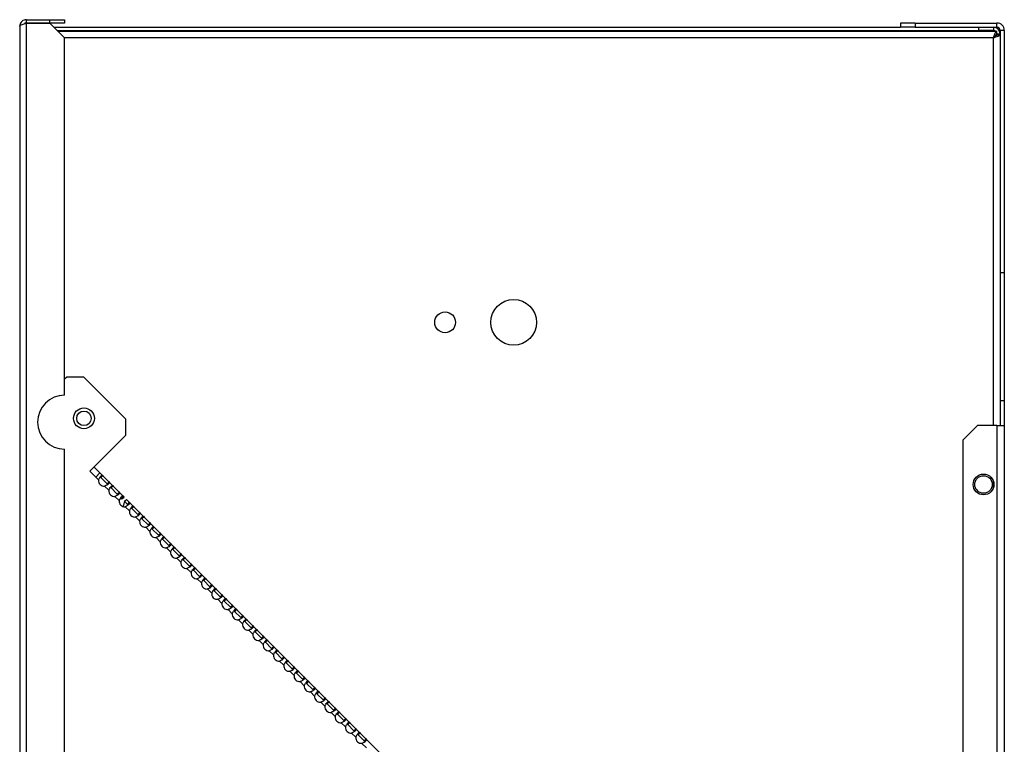
# Model space of a CAD drawing. Units: millimetres. Extents: x 138 to 4587, y 323 to 2638.
# Drawn here: x 1883 to 2119, y 1791 to 1966 of the extents above; entities that cross this region are included whole.
import ezdxf

# ---------------------------------------------------------------- set-up
doc = ezdxf.new("R2010")
doc.units = ezdxf.units.MM

msp = doc.modelspace()

# ---------------------------------------------------------------- linework, layer by layer
at = {"color": 7, "linetype": 'Continuous', "lineweight": 25}
for p, q in [((1884.3, 1964.96), (1884.3, 1965.76)), ((1884.3, 1965.76), (1889.96, 1965.76)), ((1889.96, 1964.96), (1889.96, 1965.76)), ((1889.96, 1965.76), (1893.5, 1965.76)), ((1893.5, 1965.76), (1893.5, 1964.96)), ((1882.7, 1964.16), (1882.7, 1529.96)), ((1884.3, 1964.96), (1889.96, 1964.96)), ((1884.3, 1529.96), (1884.3, 1964.95)), ((1889.96, 1964.95), (1884.3, 1964.95)), ((1893.5, 1964.96), (1889.96, 1964.96)), ((1893.5, 1961.42), (1889.96, 1964.95)), ((1890.95, 1963.96), (2094.49, 1963.96)), ((1891.75, 1963.16), (2113.36, 1963.16)), ((2094.49, 1964.96), (2094.49, 1963.96)), ((2098.02, 1964.96), (2094.49, 1964.96)), ((2098.02, 1963.96), (2094.49, 1963.96)), ((2098.02, 1964.96), (2098.02, 1963.96)), ((2098.02, 1964.96), (2117.7, 1964.96)), ((2098.02, 1963.96), (2117.7, 1963.96)), ((2113.36, 1963.16), (2113.36, 1963.96)), ((2116.9, 1963.16), (2113.36, 1963.16)), ((2116.9, 1963.96), (2116.9, 1963.16)), ((2117.7, 1963.96), (2117.7, 1964.96)), ((2119.5, 1963.16), (2118.5, 1963.16)), ((2118.5, 1963.16), (2118.5, 1904.96)), ((2119.5, 1963.16), (2119.5, 1904.96)), ((2117.69, 1962.96), (1891.95, 1962.96)), ((1893.5, 1875.45), (1893.5, 1961.42)), ((2117.69, 1962.16), (2117.69, 1962.96)), ((2117.7, 1962.36), (2117.7, 1962.15)), ((2117.7, 1962.36), (2118.5, 1962.36)), ((2117.7, 1962.15), (2118.5, 1962.15)), ((2118.5, 1904.96), (2119.5, 1904.96)), ((2118.5, 1904.96), (2118.5, 1874.16)), ((2119.5, 1904.96), (2119.5, 1874.16)), ((1893.5, 1879.36), (1894.02, 1879.89)), ((1894.02, 1879.89), (1898.02, 1879.89)), ((1898.02, 1879.89), (1908.17, 1869.74)), ((2118.5, 1874.16), (2119.5, 1874.16)), ((2118.5, 1874.16), (2118.5, 1868.16)), ((2119.5, 1874.16), (2119.5, 1868.16)), ((1908.17, 1869.74), (1908.17, 1865.74)), ((2113.03, 1868.16), (2109.5, 1864.63)), ((2117.7, 1868.16), (2113.03, 1868.16)), ((2117.7, 1868.16), (2117.7, 1743.16)), ((2117.7, 1868.16), (2119.5, 1868.16)), ((2119.5, 1868.16), (2119.5, 1743.16)), ((1908.17, 1865.74), (1899.56, 1857.14)), ((2109.5, 1864.63), (2109.5, 1743.16)), ((1893.5, 1695.45), (1893.5, 1862.45)), ((1899.56, 1857.14), (1900.97, 1855.72)), ((1907.81, 1850.94), (1900.59, 1858.16)), ((1902, 1856.75), (1900.97, 1855.72)), ((1900.97, 1855.72), (1901.65, 1855.05)), ((1902.78, 1856.18), (1902.21, 1855.62)), ((1902.21, 1855.62), (1903.7, 1854.13)), ((1903.7, 1854.13), (1904.26, 1854.7)), ((1903.13, 1853.57), (1904.12, 1852.58)), ((1905.25, 1853.71), (1904.69, 1853.14)), ((1904.69, 1853.14), (1906.17, 1851.66)), ((1906.17, 1851.66), (1906.74, 1852.22)), ((1905.61, 1851.09), (1906.6, 1850.1)), ((1906.74, 1850.39), (1907.46, 1850.59)), ((1907.73, 1851.23), (1907.16, 1850.67)), ((1907.16, 1850.67), (1907.29, 1850.54)), ((1907.46, 1850.59), (1907.81, 1850.94)), ((1907.65, 1848.64), (1908.02, 1850.02)), ((1907.98, 1849.85), (1908.65, 1849.18)), ((1908.02, 1850.02), (1908.37, 1850.37)), ((1908.37, 1850.37), (1975.41, 1783.33)), ((1908.65, 1849.18), (1909.21, 1849.75)), ((1908.08, 1848.62), (1909.07, 1847.63)), ((1910.2, 1848.76), (1909.64, 1848.19)), ((1909.64, 1848.19), (1911.12, 1846.71)), ((1911.12, 1846.71), (1911.69, 1847.27)), ((1910.56, 1846.14), (1911.55, 1845.15)), ((1912.68, 1846.28), (1912.11, 1845.72)), ((1912.11, 1845.72), (1913.6, 1844.23)), ((1913.6, 1844.23), (1914.16, 1844.8)), ((1913.03, 1843.67), (1914.02, 1842.68)), ((1915.15, 1843.81), (1914.59, 1843.24)), ((1914.59, 1843.24), (1916.07, 1841.76)), ((1916.07, 1841.76), (1916.64, 1842.32)), ((1915.51, 1841.19), (1916.49, 1840.2)), ((1917.63, 1841.33), (1917.06, 1840.77)), ((1917.06, 1840.77), (1918.55, 1839.28)), ((1917.98, 1838.72), (1918.97, 1837.73)), ((1918.55, 1839.28), (1919.11, 1839.85)), ((1920.1, 1838.86), (1919.54, 1838.29)), ((1919.54, 1838.29), (1921.02, 1836.81)), ((1920.45, 1836.24), (1921.44, 1835.25)), ((1921.02, 1836.81), (1921.59, 1837.37)), ((1922.58, 1836.38), (1922.01, 1835.82)), ((1922.01, 1835.82), (1923.5, 1834.33)), ((1922.93, 1833.77), (1923.92, 1832.78)), ((1923.5, 1834.33), (1924.06, 1834.9)), ((1925.05, 1833.91), (1924.49, 1833.34)), ((1924.49, 1833.34), (1925.97, 1831.86)), ((1925.4, 1831.29), (1926.39, 1830.3)), ((1925.97, 1831.86), (1926.54, 1832.42)), ((1927.53, 1831.43), (1926.96, 1830.87)), ((1926.96, 1830.87), (1928.45, 1829.38)), ((1927.88, 1828.82), (1928.87, 1827.83)), ((1928.45, 1829.38), (1929.01, 1829.95)), ((1930, 1828.96), (1929.43, 1828.39)), ((1929.43, 1828.39), (1930.92, 1826.91)), ((1930.35, 1826.34), (1931.34, 1825.35)), ((1930.92, 1826.91), (1931.49, 1827.47)), ((1932.48, 1826.48), (1931.91, 1825.92)), ((1931.91, 1825.92), (1933.4, 1824.43)), ((1932.83, 1823.87), (1933.82, 1822.88)), ((1933.4, 1824.43), (1933.96, 1825)), ((1934.95, 1824.01), (1934.38, 1823.44)), ((1934.38, 1823.44), (1935.87, 1821.96)), ((1935.3, 1821.39), (1936.29, 1820.4)), ((1935.87, 1821.96), (1936.44, 1822.52)), ((1937.43, 1821.53), (1936.86, 1820.97)), ((1936.86, 1820.97), (1938.34, 1819.48)), ((1937.78, 1818.92), (1938.77, 1817.93)), ((1938.34, 1819.48), (1938.91, 1820.05)), ((1939.9, 1819.06), (1939.33, 1818.49)), ((1939.33, 1818.49), (1940.82, 1817.01)), ((1940.25, 1816.44), (1941.24, 1815.45)), ((1940.82, 1817.01), (1941.39, 1817.57)), ((1942.37, 1816.58), (1941.81, 1816.02)), ((1941.81, 1816.02), (1943.29, 1814.53)), ((1942.73, 1813.97), (1943.72, 1812.98)), ((1943.29, 1814.53), (1943.86, 1815.1)), ((1944.85, 1814.11), (1944.28, 1813.54)), ((1944.28, 1813.54), (1945.77, 1812.06)), ((1945.77, 1812.06), (1946.34, 1812.62)), ((1947.32, 1811.63), (1946.76, 1811.07)), ((1945.2, 1811.49), (1946.19, 1810.5)), ((1946.76, 1811.07), (1948.24, 1809.58)), ((1948.24, 1809.58), (1948.81, 1810.15)), ((1949.8, 1809.16), (1949.23, 1808.59)), ((1947.68, 1809.02), (1948.67, 1808.03)), ((1949.23, 1808.59), (1950.72, 1807.11)), ((1950.72, 1807.11), (1951.28, 1807.67)), ((1950.15, 1806.54), (1951.14, 1805.55)), ((1952.27, 1806.69), (1951.71, 1806.12)), ((1951.71, 1806.12), (1953.19, 1804.63)), ((1953.19, 1804.63), (1953.76, 1805.2)), ((1952.63, 1804.07), (1953.62, 1803.08)), ((1954.75, 1804.21), (1954.18, 1803.64)), ((1954.18, 1803.64), (1955.67, 1802.16)), ((1955.67, 1802.16), (1956.23, 1802.73)), ((1955.1, 1801.59), (1956.09, 1800.6)), ((1957.22, 1801.74), (1956.66, 1801.17)), ((1956.66, 1801.17), (1958.14, 1799.68)), ((1958.14, 1799.68), (1958.71, 1800.25)), ((1957.58, 1799.12), (1958.57, 1798.13)), ((1959.7, 1799.26), (1959.13, 1798.69)), ((1959.13, 1798.69), (1960.62, 1797.21)), ((1960.62, 1797.21), (1961.18, 1797.78)), ((1960.05, 1796.64), (1961.04, 1795.65)), ((1962.17, 1796.79), (1961.61, 1796.22)), ((1961.61, 1796.22), (1963.09, 1794.73)), ((1963.09, 1794.73), (1963.66, 1795.3)), ((1962.53, 1794.17), (1963.52, 1793.18)), ((1964.65, 1794.31), (1964.08, 1793.75)), ((1964.08, 1793.75), (1965.57, 1792.26)), ((1965.57, 1792.26), (1966.13, 1792.83)), ((1965, 1791.69), (1966.08, 1790.62))]:
    msp.add_line(p, q, dxfattribs=at)
at = {"color": 8, "linetype": 'Continuous', "lineweight": 25}
for p, q in [((2116.9, 1961.36), (1893.5, 1961.36)), ((2116.9, 1868.16), (2116.9, 1961.36)), ((2116.9, 1853.26), (2116.9, 1854.66))]:
    msp.add_line(p, q, dxfattribs=at)
at = {"color": 7, "linetype": 'Continuous', "lineweight": 25}
for centre, radius in [((2001.5, 1892.96), 5.5), ((1985, 1892.96), 2.5), ((1898.15, 1869.87), 2.5), ((1898.15, 1869.87), 1.75), ((2114.5, 1853.96), 2.5), ((2114.5, 1853.96), 2.1)]:
    msp.add_circle(centre, radius, dxfattribs=at)
for centre, radius, start, end in [((2116.9, 1962.36), 1.6, 0, 90), ((2116.9, 1962.36), 0.8, 48.5904, 90), ((2117.7, 1963.16), 1.8, 0, 90), ((2117.7, 1963.16), 0.8, 0, 90), ((1893.5, 1868.95), 6.5, 90, 270), ((1902.99, 1854.91), 1.35, 173.9262, 276.0738), ((1905.46, 1852.43), 1.35, 173.9262, 276.0738), ((1907.94, 1849.96), 1.35, 173.9262, 276.0738), ((1910.41, 1847.48), 1.35, 173.9262, 276.0738), ((1912.89, 1845.01), 1.35, 173.9262, 276.0738), ((1915.36, 1842.53), 1.35, 173.9262, 276.0738), ((1917.84, 1840.06), 1.35, 173.9262, 276.0738), ((1920.31, 1837.58), 1.35, 173.9262, 276.0738), ((1922.79, 1835.11), 1.35, 173.9262, 276.0738), ((1925.26, 1832.63), 1.35, 173.9262, 276.0738), ((1927.74, 1830.16), 1.35, 173.9262, 276.0738), ((1930.21, 1827.68), 1.35, 173.9262, 276.0738), ((1932.69, 1825.21), 1.35, 173.9262, 276.0738), ((1935.16, 1822.74), 1.35, 173.9262, 276.0738), ((1937.64, 1820.26), 1.35, 173.9262, 276.0738), ((1940.11, 1817.79), 1.35, 173.9262, 276.0738), ((1942.59, 1815.31), 1.35, 173.9262, 276.0738), ((1945.06, 1812.84), 1.35, 173.9262, 276.0738), ((1947.54, 1810.36), 1.35, 173.9262, 276.0738), ((1950.01, 1807.89), 1.35, 173.9262, 276.0738), ((1952.49, 1805.41), 1.35, 173.9262, 276.0738), ((1954.96, 1802.94), 1.35, 173.9262, 276.0738), ((1957.44, 1800.46), 1.35, 173.9262, 276.0738), ((1959.91, 1797.99), 1.35, 173.9262, 276.0738), ((1962.38, 1795.51), 1.35, 173.9262, 276.0738), ((1964.86, 1793.04), 1.35, 173.9262, 276.0738)]:
    msp.add_arc(centre, radius, start, end, dxfattribs=at)
for points, knots in [([(1884.3, 1965.76), (1884.11, 1965.74), (1883.73, 1965.7), (1883.23, 1965.4), (1882.87, 1964.96), (1882.71, 1964.52), (1882.7, 1964.25), (1882.7, 1964.16)], [0, 0, 0, 0, 0.225082, 0.450204, 0.675326, 0.900447, 1, 1, 1, 1]), ([(1882.7, 1964.16), (1882.72, 1964.22), (1882.75, 1964.34), (1883.06, 1964.52), (1883.5, 1964.7), (1883.94, 1964.84), (1884.21, 1964.93), (1884.3, 1964.95)], [0, 0, 0, 0, 0.225082, 0.450204, 0.675326, 0.900447, 1, 1, 1, 1]), ([(1884.3, 1964.96), (1884.18, 1964.95), (1884.01, 1964.94), (1883.89, 1964.84), (1883.85, 1964.81)], [0, 0, 0, 0, 0.716359, 1, 1, 1, 1]), ([(2118.5, 1962.15), (2118.48, 1962.09), (2118.44, 1961.97), (2118.13, 1961.8), (2117.69, 1961.62), (2117.25, 1961.47), (2116.98, 1961.39), (2116.9, 1961.36)], [0, 0, 0, 0, 0.225082, 0.450204, 0.675326, 0.900447, 1, 1, 1, 1]), ([(2117.7, 1962.15), (2117.68, 1962.08), (2117.65, 1961.94), (2117.45, 1961.73), (2117.18, 1961.54), (2116.99, 1961.42), (2116.9, 1961.36)], [0, 0, 0, 0, 0.275348, 0.529406, 0.783407, 1, 1, 1, 1]), ([(1901.65, 1855.05), (1901.7, 1855.16), (1901.79, 1855.37), (1901.96, 1855.66), (1902.13, 1855.9), (1902.28, 1856.08), (1902.42, 1856.19), (1902.49, 1856.22), (1902.52, 1856.23)], [0, 0, 0, 0, 0.192519, 0.376164, 0.552414, 0.72294, 0.889588, 1, 1, 1, 1]), ([(1902.01, 1855.72), (1902.02, 1855.72), (1902.05, 1855.73), (1902.12, 1855.69), (1902.18, 1855.64), (1902.21, 1855.62)], [0, 0, 0, 0, 0.1087057, 0.534345, 1, 1, 1, 1]), ([(1904.3, 1854.45), (1904.28, 1854.4), (1904.24, 1854.31), (1904.1, 1854.15), (1903.91, 1853.98), (1903.68, 1853.83), (1903.42, 1853.68), (1903.23, 1853.6), (1903.13, 1853.57)], [0, 0, 0, 0, 0.164596, 0.335436, 0.502391, 0.667439, 0.832628, 1, 1, 1, 1]), ([(1903.7, 1854.13), (1903.72, 1854.1), (1903.77, 1854.04), (1903.8, 1853.96), (1903.78, 1853.91), (1903.78, 1853.9)], [0, 0, 0, 0, 0.439941, 0.836584, 1, 1, 1, 1]), ([(1904.12, 1852.58), (1904.17, 1852.69), (1904.27, 1852.9), (1904.44, 1853.18), (1904.6, 1853.42), (1904.76, 1853.6), (1904.89, 1853.72), (1904.96, 1853.74), (1904.99, 1853.76)], [0, 0, 0, 0, 0.192519, 0.376164, 0.552414, 0.72294, 0.889588, 1, 1, 1, 1]), ([(1904.35, 1853.18), (1904.37, 1853.2), (1904.42, 1853.24), (1904.51, 1853.25), (1904.6, 1853.22), (1904.66, 1853.17), (1904.69, 1853.14)], [0, 0, 0, 0, 0.232313, 0.469998, 0.723101, 1, 1, 1, 1]), ([(1906.78, 1851.97), (1906.76, 1851.93), (1906.71, 1851.83), (1906.58, 1851.67), (1906.39, 1851.51), (1906.16, 1851.35), (1905.89, 1851.21), (1905.7, 1851.13), (1905.61, 1851.09)], [0, 0, 0, 0, 0.164596, 0.335436, 0.502391, 0.667439, 0.832628, 1, 1, 1, 1]), ([(1906.17, 1851.66), (1906.2, 1851.63), (1906.25, 1851.57), (1906.27, 1851.49), (1906.26, 1851.44), (1906.25, 1851.42)], [0, 0, 0, 0, 0.439941, 0.836584, 1, 1, 1, 1]), ([(1906.6, 1850.1), (1906.65, 1850.21), (1906.74, 1850.42), (1906.91, 1850.71), (1907.08, 1850.95), (1907.23, 1851.13), (1907.37, 1851.24), (1907.44, 1851.27), (1907.47, 1851.28)], [0, 0, 0, 0, 0.192519, 0.376164, 0.552414, 0.72294, 0.889588, 1, 1, 1, 1]), ([(1906.82, 1850.71), (1906.85, 1850.73), (1906.9, 1850.77), (1906.98, 1850.78), (1907.07, 1850.75), (1907.13, 1850.69), (1907.16, 1850.67)], [0, 0, 0, 0, 0.232313, 0.469998, 0.723101, 1, 1, 1, 1]), ([(1909.25, 1849.5), (1909.23, 1849.45), (1909.19, 1849.36), (1909.05, 1849.2), (1908.86, 1849.03), (1908.63, 1848.88), (1908.37, 1848.73), (1908.18, 1848.65), (1908.08, 1848.62)], [0, 0, 0, 0, 0.164596, 0.335436, 0.502391, 0.667439, 0.832628, 1, 1, 1, 1]), ([(1908.65, 1849.18), (1908.67, 1849.15), (1908.72, 1849.09), (1908.75, 1849.01), (1908.73, 1848.96), (1908.73, 1848.95)], [0, 0, 0, 0, 0.439941, 0.836584, 1, 1, 1, 1]), ([(1909.07, 1847.63), (1909.12, 1847.74), (1909.22, 1847.95), (1909.39, 1848.23), (1909.55, 1848.47), (1909.71, 1848.65), (1909.84, 1848.77), (1909.91, 1848.79), (1909.94, 1848.81)], [0, 0, 0, 0, 0.192519, 0.376164, 0.552414, 0.72294, 0.889588, 1, 1, 1, 1]), ([(1909.43, 1848.29), (1909.44, 1848.3), (1909.48, 1848.3), (1909.55, 1848.27), (1909.61, 1848.22), (1909.64, 1848.19)], [0, 0, 0, 0, 0.108706, 0.534345, 1, 1, 1, 1]), ([(1911.73, 1847.02), (1911.7, 1846.98), (1911.66, 1846.88), (1911.52, 1846.72), (1911.34, 1846.56), (1911.11, 1846.4), (1910.84, 1846.26), (1910.65, 1846.18), (1910.56, 1846.14)], [0, 0, 0, 0, 0.164596, 0.335436, 0.502391, 0.667439, 0.832628, 1, 1, 1, 1]), ([(1911.12, 1846.71), (1911.15, 1846.68), (1911.2, 1846.62), (1911.22, 1846.52), (1911.2, 1846.42), (1911.15, 1846.37), (1911.13, 1846.34)], [0, 0, 0, 0, 0.285743, 0.543364, 0.778851, 1, 1, 1, 1]), ([(1911.55, 1845.15), (1911.6, 1845.26), (1911.69, 1845.47), (1911.86, 1845.76), (1912.03, 1846), (1912.18, 1846.18), (1912.32, 1846.29), (1912.39, 1846.32), (1912.42, 1846.33)], [0, 0, 0, 0, 0.192519, 0.376164, 0.552414, 0.72294, 0.889588, 1, 1, 1, 1]), ([(1911.91, 1845.82), (1911.92, 1845.82), (1911.95, 1845.83), (1912.02, 1845.79), (1912.08, 1845.74), (1912.11, 1845.72)], [0, 0, 0, 0, 0.108706, 0.534345, 1, 1, 1, 1]), ([(1914.2, 1844.55), (1914.18, 1844.5), (1914.14, 1844.41), (1914, 1844.25), (1913.81, 1844.08), (1913.58, 1843.93), (1913.32, 1843.78), (1913.13, 1843.7), (1913.03, 1843.67)], [0, 0, 0, 0, 0.164596, 0.335436, 0.502391, 0.667439, 0.832628, 1, 1, 1, 1]), ([(1913.6, 1844.23), (1913.62, 1844.2), (1913.67, 1844.14), (1913.7, 1844.06), (1913.68, 1844.01), (1913.68, 1844)], [0, 0, 0, 0, 0.439941, 0.836584, 1, 1, 1, 1]), ([(1914.02, 1842.68), (1914.07, 1842.79), (1914.17, 1843), (1914.34, 1843.28), (1914.5, 1843.52), (1914.66, 1843.7), (1914.79, 1843.82), (1914.86, 1843.85), (1914.89, 1843.86)], [0, 0, 0, 0, 0.192519, 0.376164, 0.552414, 0.72294, 0.889588, 1, 1, 1, 1]), ([(1914.38, 1843.34), (1914.39, 1843.35), (1914.43, 1843.35), (1914.5, 1843.32), (1914.56, 1843.27), (1914.59, 1843.24)], [0, 0, 0, 0, 0.1087057, 0.534345, 1, 1, 1, 1]), ([(1916.68, 1842.07), (1916.65, 1842.03), (1916.61, 1841.93), (1916.47, 1841.77), (1916.29, 1841.61), (1916.06, 1841.45), (1915.79, 1841.31), (1915.6, 1841.23), (1915.51, 1841.19)], [0, 0, 0, 0, 0.164596, 0.335436, 0.502391, 0.667439, 0.832628, 1, 1, 1, 1]), ([(1916.07, 1841.76), (1916.1, 1841.73), (1916.15, 1841.67), (1916.17, 1841.57), (1916.15, 1841.47), (1916.1, 1841.42), (1916.08, 1841.39)], [0, 0, 0, 0, 0.285743, 0.543364, 0.778851, 1, 1, 1, 1]), ([(1916.49, 1840.2), (1916.55, 1840.31), (1916.64, 1840.52), (1916.81, 1840.81), (1916.98, 1841.05), (1917.13, 1841.23), (1917.27, 1841.34), (1917.34, 1841.37), (1917.37, 1841.38)], [0, 0, 0, 0, 0.192519, 0.376164, 0.552414, 0.72294, 0.889588, 1, 1, 1, 1]), ([(1916.86, 1840.87), (1916.87, 1840.87), (1916.9, 1840.88), (1916.97, 1840.85), (1917.03, 1840.79), (1917.06, 1840.77)], [0, 0, 0, 0, 0.108706, 0.534345, 1, 1, 1, 1]), ([(1919.15, 1839.6), (1919.13, 1839.55), (1919.09, 1839.46), (1918.95, 1839.3), (1918.76, 1839.14), (1918.53, 1838.98), (1918.27, 1838.83), (1918.08, 1838.76), (1917.98, 1838.72)], [0, 0, 0, 0, 0.164596, 0.335436, 0.502391, 0.667439, 0.832628, 1, 1, 1, 1]), ([(1918.55, 1839.28), (1918.57, 1839.25), (1918.62, 1839.19), (1918.65, 1839.1), (1918.63, 1839), (1918.58, 1838.94), (1918.55, 1838.91)], [0, 0, 0, 0, 0.285743, 0.543364, 0.778851, 1, 1, 1, 1]), ([(1918.97, 1837.73), (1919.02, 1837.84), (1919.12, 1838.05), (1919.29, 1838.33), (1919.45, 1838.57), (1919.61, 1838.75), (1919.74, 1838.87), (1919.81, 1838.9), (1919.84, 1838.91)], [0, 0, 0, 0, 0.192519, 0.376164, 0.552414, 0.72294, 0.889588, 1, 1, 1, 1]), ([(1919.33, 1838.39), (1919.34, 1838.4), (1919.38, 1838.4), (1919.45, 1838.37), (1919.5, 1838.32), (1919.54, 1838.29)], [0, 0, 0, 0, 0.108706, 0.534345, 1, 1, 1, 1]), ([(1921.62, 1837.12), (1921.6, 1837.08), (1921.56, 1836.98), (1921.42, 1836.82), (1921.24, 1836.66), (1921.01, 1836.5), (1920.74, 1836.36), (1920.55, 1836.28), (1920.45, 1836.24)], [0, 0, 0, 0, 0.1645964, 0.3354363, 0.502391, 0.6674392, 0.8326282, 1, 1, 1, 1]), ([(1921.02, 1836.81), (1921.05, 1836.78), (1921.1, 1836.72), (1921.12, 1836.64), (1921.11, 1836.59), (1921.1, 1836.57)], [0, 0, 0, 0, 0.439941, 0.836584, 1, 1, 1, 1]), ([(1921.44, 1835.25), (1921.5, 1835.36), (1921.59, 1835.57), (1921.76, 1835.86), (1921.93, 1836.1), (1922.08, 1836.28), (1922.22, 1836.39), (1922.29, 1836.42), (1922.32, 1836.43)], [0, 0, 0, 0, 0.192519, 0.376164, 0.552414, 0.72294, 0.889588, 1, 1, 1, 1]), ([(1921.67, 1835.86), (1921.7, 1835.88), (1921.75, 1835.92), (1921.83, 1835.93), (1921.92, 1835.9), (1921.98, 1835.85), (1922.01, 1835.82)], [0, 0, 0, 0, 0.2323134, 0.4699975, 0.7231013, 1, 1, 1, 1]), ([(1924.1, 1834.65), (1924.08, 1834.6), (1924.04, 1834.51), (1923.9, 1834.35), (1923.71, 1834.19), (1923.48, 1834.03), (1923.22, 1833.88), (1923.03, 1833.81), (1922.93, 1833.77)], [0, 0, 0, 0, 0.164596, 0.335436, 0.502391, 0.667439, 0.832628, 1, 1, 1, 1]), ([(1923.5, 1834.33), (1923.52, 1834.3), (1923.57, 1834.24), (1923.6, 1834.15), (1923.58, 1834.05), (1923.53, 1833.99), (1923.5, 1833.96)], [0, 0, 0, 0, 0.2857429, 0.5433636, 0.7788511, 1, 1, 1, 1]), ([(1923.92, 1832.78), (1923.97, 1832.89), (1924.07, 1833.1), (1924.24, 1833.38), (1924.4, 1833.62), (1924.56, 1833.8), (1924.69, 1833.92), (1924.76, 1833.95), (1924.79, 1833.96)], [0, 0, 0, 0, 0.192519, 0.376164, 0.552414, 0.72294, 0.889588, 1, 1, 1, 1]), ([(1924.14, 1833.38), (1924.17, 1833.4), (1924.22, 1833.45), (1924.31, 1833.45), (1924.4, 1833.42), (1924.45, 1833.37), (1924.49, 1833.34)], [0, 0, 0, 0, 0.2323134, 0.4699975, 0.7231013, 1, 1, 1, 1]), ([(1926.57, 1832.17), (1926.55, 1832.13), (1926.51, 1832.03), (1926.37, 1831.88), (1926.19, 1831.71), (1925.96, 1831.55), (1925.69, 1831.41), (1925.5, 1831.33), (1925.4, 1831.29)], [0, 0, 0, 0, 0.164596, 0.335436, 0.502391, 0.667439, 0.832628, 1, 1, 1, 1]), ([(1925.97, 1831.86), (1926, 1831.83), (1926.05, 1831.77), (1926.07, 1831.69), (1926.06, 1831.64), (1926.05, 1831.62)], [0, 0, 0, 0, 0.439941, 0.836584, 1, 1, 1, 1]), ([(1926.39, 1830.3), (1926.44, 1830.41), (1926.54, 1830.62), (1926.71, 1830.91), (1926.88, 1831.15), (1927.03, 1831.33), (1927.17, 1831.44), (1927.24, 1831.47), (1927.27, 1831.48)], [0, 0, 0, 0, 0.192519, 0.376164, 0.552414, 0.72294, 0.889588, 1, 1, 1, 1]), ([(1926.62, 1830.91), (1926.64, 1830.93), (1926.7, 1830.97), (1926.78, 1830.98), (1926.87, 1830.95), (1926.93, 1830.9), (1926.96, 1830.87)], [0, 0, 0, 0, 0.232313, 0.469998, 0.723101, 1, 1, 1, 1]), ([(1929.05, 1829.7), (1929.03, 1829.65), (1928.99, 1829.56), (1928.85, 1829.4), (1928.66, 1829.24), (1928.43, 1829.08), (1928.17, 1828.93), (1927.98, 1828.86), (1927.88, 1828.82)], [0, 0, 0, 0, 0.164596, 0.335436, 0.502391, 0.667439, 0.832628, 1, 1, 1, 1]), ([(1928.45, 1829.38), (1928.47, 1829.35), (1928.52, 1829.29), (1928.54, 1829.2), (1928.53, 1829.1), (1928.48, 1829.04), (1928.45, 1829.01)], [0, 0, 0, 0, 0.285743, 0.543364, 0.778851, 1, 1, 1, 1]), ([(1928.87, 1827.83), (1928.92, 1827.94), (1929.02, 1828.15), (1929.19, 1828.43), (1929.35, 1828.67), (1929.51, 1828.85), (1929.64, 1828.97), (1929.71, 1829), (1929.74, 1829.01)], [0, 0, 0, 0, 0.1925193, 0.3761641, 0.5524137, 0.7229403, 0.8895884, 1, 1, 1, 1]), ([(1929.23, 1828.49), (1929.24, 1828.5), (1929.28, 1828.5), (1929.35, 1828.47), (1929.4, 1828.42), (1929.43, 1828.39)], [0, 0, 0, 0, 0.1087057, 0.534345, 1, 1, 1, 1]), ([(1931.52, 1827.22), (1931.5, 1827.18), (1931.46, 1827.09), (1931.32, 1826.93), (1931.14, 1826.76), (1930.91, 1826.6), (1930.64, 1826.46), (1930.45, 1826.38), (1930.35, 1826.34)], [0, 0, 0, 0, 0.164596, 0.335436, 0.502391, 0.667439, 0.832628, 1, 1, 1, 1]), ([(1930.92, 1826.91), (1930.95, 1826.88), (1931, 1826.82), (1931.02, 1826.74), (1931.01, 1826.69), (1931, 1826.68)], [0, 0, 0, 0, 0.439941, 0.836584, 1, 1, 1, 1]), ([(1931.34, 1825.35), (1931.39, 1825.46), (1931.49, 1825.67), (1931.66, 1825.96), (1931.83, 1826.2), (1931.98, 1826.38), (1932.11, 1826.49), (1932.19, 1826.52), (1932.22, 1826.53)], [0, 0, 0, 0, 0.192519, 0.376164, 0.552414, 0.72294, 0.889588, 1, 1, 1, 1]), ([(1931.71, 1826.02), (1931.72, 1826.02), (1931.75, 1826.03), (1931.82, 1826), (1931.88, 1825.95), (1931.91, 1825.92)], [0, 0, 0, 0, 0.108706, 0.534345, 1, 1, 1, 1]), ([(1934, 1824.75), (1933.98, 1824.7), (1933.94, 1824.61), (1933.8, 1824.45), (1933.61, 1824.29), (1933.38, 1824.13), (1933.12, 1823.98), (1932.93, 1823.91), (1932.83, 1823.87)], [0, 0, 0, 0, 0.164596, 0.335436, 0.502391, 0.667439, 0.832628, 1, 1, 1, 1]), ([(1933.4, 1824.43), (1933.42, 1824.4), (1933.47, 1824.34), (1933.5, 1824.26), (1933.48, 1824.21), (1933.48, 1824.2)], [0, 0, 0, 0, 0.439941, 0.836584, 1, 1, 1, 1]), ([(1933.82, 1822.88), (1933.87, 1822.99), (1933.97, 1823.2), (1934.13, 1823.48), (1934.3, 1823.72), (1934.46, 1823.9), (1934.59, 1824.02), (1934.66, 1824.05), (1934.69, 1824.06)], [0, 0, 0, 0, 0.192519, 0.376164, 0.552414, 0.72294, 0.889588, 1, 1, 1, 1]), ([(1934.18, 1823.55), (1934.19, 1823.55), (1934.23, 1823.55), (1934.3, 1823.52), (1934.35, 1823.47), (1934.38, 1823.44)], [0, 0, 0, 0, 0.108706, 0.534345, 1, 1, 1, 1]), ([(1936.47, 1822.27), (1936.45, 1822.23), (1936.41, 1822.14), (1936.27, 1821.98), (1936.09, 1821.81), (1935.86, 1821.65), (1935.59, 1821.51), (1935.4, 1821.43), (1935.3, 1821.39)], [0, 0, 0, 0, 0.1645964, 0.3354363, 0.502391, 0.6674392, 0.8326282, 1, 1, 1, 1]), ([(1935.87, 1821.96), (1935.9, 1821.93), (1935.95, 1821.87), (1935.97, 1821.79), (1935.96, 1821.74), (1935.95, 1821.73)], [0, 0, 0, 0, 0.4399411, 0.8365841, 1, 1, 1, 1]), ([(1936.29, 1820.4), (1936.34, 1820.51), (1936.44, 1820.72), (1936.61, 1821.01), (1936.77, 1821.25), (1936.93, 1821.43), (1937.06, 1821.54), (1937.14, 1821.57), (1937.17, 1821.58)], [0, 0, 0, 0, 0.192519, 0.376164, 0.552414, 0.72294, 0.889588, 1, 1, 1, 1]), ([(1936.52, 1821.01), (1936.54, 1821.03), (1936.6, 1821.07), (1936.68, 1821.08), (1936.77, 1821.05), (1936.83, 1821), (1936.86, 1820.97)], [0, 0, 0, 0, 0.232313, 0.469998, 0.723101, 1, 1, 1, 1]), ([(1938.95, 1819.8), (1938.93, 1819.75), (1938.89, 1819.66), (1938.75, 1819.5), (1938.56, 1819.34), (1938.33, 1819.18), (1938.07, 1819.03), (1937.88, 1818.96), (1937.78, 1818.92)], [0, 0, 0, 0, 0.164596, 0.335436, 0.502391, 0.667439, 0.832628, 1, 1, 1, 1]), ([(1938.34, 1819.48), (1938.37, 1819.45), (1938.42, 1819.39), (1938.44, 1819.3), (1938.43, 1819.2), (1938.38, 1819.14), (1938.35, 1819.11)], [0, 0, 0, 0, 0.285743, 0.543364, 0.778851, 1, 1, 1, 1]), ([(1938.77, 1817.93), (1938.82, 1818.04), (1938.92, 1818.25), (1939.08, 1818.53), (1939.25, 1818.77), (1939.41, 1818.95), (1939.54, 1819.07), (1939.61, 1819.1), (1939.64, 1819.11)], [0, 0, 0, 0, 0.192519, 0.376164, 0.552414, 0.72294, 0.889588, 1, 1, 1, 1]), ([(1939.13, 1818.6), (1939.14, 1818.6), (1939.18, 1818.6), (1939.25, 1818.57), (1939.3, 1818.52), (1939.33, 1818.49)], [0, 0, 0, 0, 0.108706, 0.534345, 1, 1, 1, 1]), ([(1941.42, 1817.32), (1941.4, 1817.28), (1941.36, 1817.19), (1941.22, 1817.03), (1941.04, 1816.86), (1940.81, 1816.7), (1940.54, 1816.56), (1940.35, 1816.48), (1940.25, 1816.44)], [0, 0, 0, 0, 0.164596, 0.335436, 0.502391, 0.667439, 0.832628, 1, 1, 1, 1]), ([(1940.82, 1817.01), (1940.85, 1816.98), (1940.89, 1816.92), (1940.92, 1816.84), (1940.91, 1816.79), (1940.9, 1816.78)], [0, 0, 0, 0, 0.439941, 0.836584, 1, 1, 1, 1]), ([(1941.24, 1815.45), (1941.29, 1815.56), (1941.39, 1815.77), (1941.56, 1816.06), (1941.72, 1816.3), (1941.88, 1816.48), (1942.01, 1816.59), (1942.09, 1816.62), (1942.11, 1816.63)], [0, 0, 0, 0, 0.192519, 0.376164, 0.552414, 0.72294, 0.889588, 1, 1, 1, 1]), ([(1941.61, 1816.12), (1941.61, 1816.12), (1941.65, 1816.13), (1941.72, 1816.1), (1941.78, 1816.05), (1941.81, 1816.02)], [0, 0, 0, 0, 0.1087057, 0.534345, 1, 1, 1, 1]), ([(1943.9, 1814.85), (1943.88, 1814.8), (1943.84, 1814.71), (1943.7, 1814.55), (1943.51, 1814.39), (1943.28, 1814.23), (1943.02, 1814.08), (1942.83, 1814.01), (1942.73, 1813.97)], [0, 0, 0, 0, 0.164596, 0.335436, 0.502391, 0.667439, 0.832628, 1, 1, 1, 1]), ([(1943.29, 1814.53), (1943.32, 1814.5), (1943.37, 1814.44), (1943.39, 1814.35), (1943.38, 1814.25), (1943.33, 1814.19), (1943.3, 1814.16)], [0, 0, 0, 0, 0.285743, 0.543364, 0.778851, 1, 1, 1, 1]), ([(1943.72, 1812.98), (1943.77, 1813.09), (1943.87, 1813.3), (1944.03, 1813.58), (1944.2, 1813.82), (1944.36, 1814), (1944.49, 1814.12), (1944.56, 1814.15), (1944.59, 1814.16)], [0, 0, 0, 0, 0.1925193, 0.3761641, 0.5524137, 0.7229403, 0.8895884, 1, 1, 1, 1]), ([(1943.94, 1813.58), (1943.97, 1813.6), (1944.02, 1813.65), (1944.11, 1813.66), (1944.2, 1813.62), (1944.25, 1813.57), (1944.28, 1813.54)], [0, 0, 0, 0, 0.232313, 0.469998, 0.723101, 1, 1, 1, 1]), ([(1946.37, 1812.37), (1946.35, 1812.33), (1946.31, 1812.24), (1946.17, 1812.08), (1945.99, 1811.91), (1945.76, 1811.75), (1945.49, 1811.61), (1945.3, 1811.53), (1945.2, 1811.49)], [0, 0, 0, 0, 0.164596, 0.335436, 0.502391, 0.667439, 0.832628, 1, 1, 1, 1]), ([(1945.77, 1812.06), (1945.8, 1812.03), (1945.85, 1811.97), (1945.87, 1811.87), (1945.85, 1811.78), (1945.8, 1811.72), (1945.78, 1811.69)], [0, 0, 0, 0, 0.2857429, 0.5433636, 0.7788511, 1, 1, 1, 1]), ([(1946.19, 1810.5), (1946.24, 1810.61), (1946.34, 1810.82), (1946.51, 1811.11), (1946.67, 1811.35), (1946.83, 1811.53), (1946.96, 1811.64), (1947.04, 1811.67), (1947.06, 1811.68)], [0, 0, 0, 0, 0.192519, 0.376164, 0.552414, 0.72294, 0.889588, 1, 1, 1, 1]), ([(1946.56, 1811.17), (1946.56, 1811.17), (1946.6, 1811.18), (1946.67, 1811.15), (1946.73, 1811.1), (1946.76, 1811.07)], [0, 0, 0, 0, 0.108706, 0.534345, 1, 1, 1, 1]), ([(1948.85, 1809.9), (1948.83, 1809.85), (1948.79, 1809.76), (1948.65, 1809.6), (1948.46, 1809.44), (1948.23, 1809.28), (1947.97, 1809.13), (1947.78, 1809.06), (1947.68, 1809.02)], [0, 0, 0, 0, 0.164596, 0.335436, 0.502391, 0.667439, 0.832628, 1, 1, 1, 1]), ([(1948.24, 1809.58), (1948.27, 1809.55), (1948.32, 1809.49), (1948.34, 1809.4), (1948.33, 1809.3), (1948.28, 1809.24), (1948.25, 1809.21)], [0, 0, 0, 0, 0.285743, 0.543364, 0.778851, 1, 1, 1, 1]), ([(1948.67, 1808.03), (1948.72, 1808.14), (1948.82, 1808.35), (1948.98, 1808.63), (1949.15, 1808.87), (1949.31, 1809.05), (1949.44, 1809.17), (1949.51, 1809.2), (1949.54, 1809.21)], [0, 0, 0, 0, 0.1925193, 0.3761641, 0.5524137, 0.7229403, 0.8895884, 1, 1, 1, 1]), ([(1948.89, 1808.63), (1948.92, 1808.65), (1948.97, 1808.7), (1949.06, 1808.71), (1949.15, 1808.67), (1949.2, 1808.62), (1949.23, 1808.59)], [0, 0, 0, 0, 0.232313, 0.469998, 0.723101, 1, 1, 1, 1]), ([(1951.32, 1807.42), (1951.3, 1807.38), (1951.26, 1807.29), (1951.12, 1807.13), (1950.94, 1806.96), (1950.71, 1806.8), (1950.44, 1806.66), (1950.25, 1806.58), (1950.15, 1806.54)], [0, 0, 0, 0, 0.164596, 0.335436, 0.502391, 0.667439, 0.832628, 1, 1, 1, 1]), ([(1950.72, 1807.11), (1950.75, 1807.08), (1950.79, 1807.02), (1950.82, 1806.94), (1950.81, 1806.89), (1950.8, 1806.88)], [0, 0, 0, 0, 0.4399411, 0.8365841, 1, 1, 1, 1]), ([(1951.14, 1805.55), (1951.19, 1805.66), (1951.29, 1805.87), (1951.46, 1806.16), (1951.62, 1806.4), (1951.78, 1806.58), (1951.91, 1806.69), (1951.99, 1806.72), (1952.01, 1806.73)], [0, 0, 0, 0, 0.192519, 0.376164, 0.552414, 0.72294, 0.889588, 1, 1, 1, 1]), ([(1951.51, 1806.22), (1951.51, 1806.22), (1951.55, 1806.23), (1951.62, 1806.2), (1951.68, 1806.15), (1951.71, 1806.12)], [0, 0, 0, 0, 0.108706, 0.534345, 1, 1, 1, 1]), ([(1953.8, 1804.95), (1953.78, 1804.9), (1953.74, 1804.81), (1953.6, 1804.65), (1953.41, 1804.49), (1953.18, 1804.33), (1952.92, 1804.18), (1952.73, 1804.11), (1952.63, 1804.07)], [0, 0, 0, 0, 0.164596, 0.335436, 0.502391, 0.667439, 0.832628, 1, 1, 1, 1]), ([(1953.19, 1804.63), (1953.22, 1804.6), (1953.27, 1804.54), (1953.3, 1804.46), (1953.28, 1804.42), (1953.28, 1804.4)], [0, 0, 0, 0, 0.439941, 0.836584, 1, 1, 1, 1]), ([(1953.62, 1803.08), (1953.67, 1803.19), (1953.77, 1803.4), (1953.93, 1803.68), (1954.1, 1803.92), (1954.26, 1804.1), (1954.39, 1804.22), (1954.46, 1804.25), (1954.49, 1804.26)], [0, 0, 0, 0, 0.1925193, 0.3761641, 0.5524137, 0.7229403, 0.8895884, 1, 1, 1, 1]), ([(1953.98, 1803.75), (1953.99, 1803.75), (1954.03, 1803.75), (1954.09, 1803.72), (1954.15, 1803.67), (1954.18, 1803.64)], [0, 0, 0, 0, 0.108706, 0.534345, 1, 1, 1, 1]), ([(1956.27, 1802.47), (1956.25, 1802.43), (1956.21, 1802.34), (1956.07, 1802.18), (1955.89, 1802.01), (1955.65, 1801.85), (1955.39, 1801.71), (1955.2, 1801.63), (1955.1, 1801.59)], [0, 0, 0, 0, 0.164596, 0.335436, 0.502391, 0.667439, 0.832628, 1, 1, 1, 1]), ([(1955.67, 1802.16), (1955.7, 1802.13), (1955.75, 1802.07), (1955.77, 1801.97), (1955.75, 1801.88), (1955.7, 1801.82), (1955.68, 1801.79)], [0, 0, 0, 0, 0.285743, 0.543364, 0.778851, 1, 1, 1, 1]), ([(1956.09, 1800.6), (1956.14, 1800.71), (1956.24, 1800.93), (1956.41, 1801.21), (1956.57, 1801.45), (1956.73, 1801.63), (1956.86, 1801.74), (1956.94, 1801.77), (1956.96, 1801.78)], [0, 0, 0, 0, 0.192519, 0.376164, 0.552414, 0.72294, 0.889588, 1, 1, 1, 1]), ([(1956.32, 1801.21), (1956.34, 1801.23), (1956.4, 1801.27), (1956.48, 1801.28), (1956.57, 1801.25), (1956.63, 1801.2), (1956.66, 1801.17)], [0, 0, 0, 0, 0.232313, 0.469998, 0.723101, 1, 1, 1, 1]), ([(1958.75, 1800), (1958.73, 1799.95), (1958.69, 1799.86), (1958.55, 1799.7), (1958.36, 1799.54), (1958.13, 1799.38), (1957.87, 1799.23), (1957.67, 1799.16), (1957.58, 1799.12)], [0, 0, 0, 0, 0.164596, 0.335436, 0.502391, 0.667439, 0.832628, 1, 1, 1, 1]), ([(1958.14, 1799.68), (1958.17, 1799.65), (1958.22, 1799.59), (1958.24, 1799.51), (1958.23, 1799.47), (1958.23, 1799.45)], [0, 0, 0, 0, 0.439941, 0.836584, 1, 1, 1, 1]), ([(1958.57, 1798.13), (1958.62, 1798.24), (1958.72, 1798.45), (1958.88, 1798.74), (1959.05, 1798.97), (1959.21, 1799.15), (1959.34, 1799.27), (1959.41, 1799.3), (1959.44, 1799.31)], [0, 0, 0, 0, 0.192519, 0.376164, 0.552414, 0.72294, 0.889588, 1, 1, 1, 1]), ([(1958.79, 1798.73), (1958.82, 1798.75), (1958.87, 1798.8), (1958.96, 1798.81), (1959.04, 1798.77), (1959.1, 1798.72), (1959.13, 1798.69)], [0, 0, 0, 0, 0.232313, 0.469998, 0.723101, 1, 1, 1, 1]), ([(1961.22, 1797.52), (1961.2, 1797.48), (1961.16, 1797.39), (1961.02, 1797.23), (1960.84, 1797.06), (1960.6, 1796.9), (1960.34, 1796.76), (1960.15, 1796.68), (1960.05, 1796.64)], [0, 0, 0, 0, 0.164596, 0.335436, 0.502391, 0.667439, 0.832628, 1, 1, 1, 1]), ([(1960.62, 1797.21), (1960.65, 1797.18), (1960.7, 1797.12), (1960.72, 1797.02), (1960.7, 1796.93), (1960.65, 1796.87), (1960.63, 1796.84)], [0, 0, 0, 0, 0.285743, 0.543364, 0.778851, 1, 1, 1, 1]), ([(1961.04, 1795.65), (1961.09, 1795.76), (1961.19, 1795.98), (1961.36, 1796.26), (1961.52, 1796.5), (1961.68, 1796.68), (1961.81, 1796.8), (1961.89, 1796.82), (1961.91, 1796.83)], [0, 0, 0, 0, 0.1925193, 0.3761641, 0.5524137, 0.7229403, 0.8895884, 1, 1, 1, 1]), ([(1961.41, 1796.32), (1961.41, 1796.32), (1961.45, 1796.33), (1961.52, 1796.3), (1961.58, 1796.25), (1961.61, 1796.22)], [0, 0, 0, 0, 0.108706, 0.534345, 1, 1, 1, 1]), ([(1963.7, 1795.05), (1963.68, 1795), (1963.64, 1794.91), (1963.5, 1794.75), (1963.31, 1794.59), (1963.08, 1794.43), (1962.82, 1794.28), (1962.62, 1794.21), (1962.53, 1794.17)], [0, 0, 0, 0, 0.164596, 0.335436, 0.502391, 0.667439, 0.832628, 1, 1, 1, 1]), ([(1963.09, 1794.73), (1963.12, 1794.7), (1963.17, 1794.64), (1963.19, 1794.56), (1963.18, 1794.52), (1963.18, 1794.5)], [0, 0, 0, 0, 0.439941, 0.836584, 1, 1, 1, 1]), ([(1963.52, 1793.18), (1963.57, 1793.29), (1963.67, 1793.5), (1963.83, 1793.79), (1964, 1794.02), (1964.16, 1794.2), (1964.29, 1794.32), (1964.36, 1794.35), (1964.39, 1794.36)], [0, 0, 0, 0, 0.192519, 0.376164, 0.552414, 0.72294, 0.889588, 1, 1, 1, 1]), ([(1963.88, 1793.85), (1963.89, 1793.85), (1963.93, 1793.86), (1963.99, 1793.82), (1964.05, 1793.77), (1964.08, 1793.75)], [0, 0, 0, 0, 0.108706, 0.534345, 1, 1, 1, 1]), ([(1966.17, 1792.57), (1966.15, 1792.53), (1966.11, 1792.44), (1965.97, 1792.28), (1965.78, 1792.11), (1965.55, 1791.95), (1965.29, 1791.81), (1965.1, 1791.73), (1965, 1791.69)], [0, 0, 0, 0, 0.164596, 0.335436, 0.502391, 0.667439, 0.832628, 1, 1, 1, 1]), ([(1965.57, 1792.26), (1965.6, 1792.23), (1965.65, 1792.17), (1965.67, 1792.07), (1965.65, 1791.98), (1965.6, 1791.92), (1965.58, 1791.89)], [0, 0, 0, 0, 0.2857429, 0.5433636, 0.7788511, 1, 1, 1, 1])]:
    msp.add_open_spline(points, degree=3, knots=knots, dxfattribs=at)
for points in [[(2116.9, 1961.36), (2116.96, 1961.57), (2117.09, 1961.99), (2117.29, 1962.52), (2117.49, 1962.89), (2117.62, 1962.94), (2117.69, 1962.96)], [(2116.9, 1961.36), (2116.96, 1961.47), (2117.09, 1961.68), (2117.29, 1961.94), (2117.49, 1962.13), (2117.62, 1962.15), (2117.69, 1962.16)]]:
    msp.add_open_spline(points, degree=3, dxfattribs=at)

doc.saveas('drawing.dxf')
